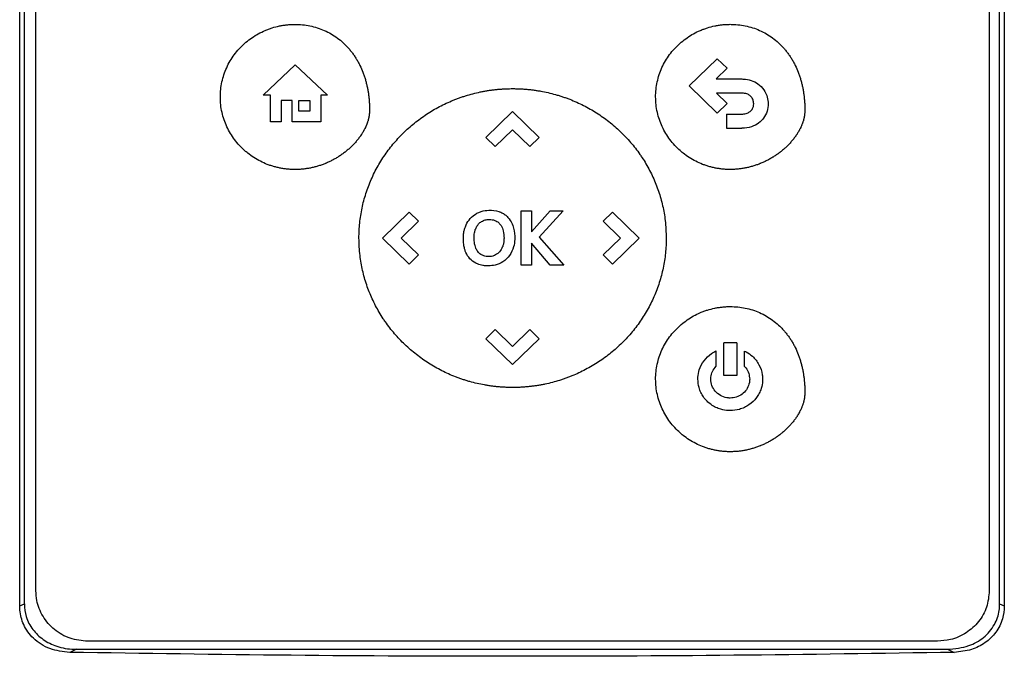
# Model space of a CAD drawing. Extents: x 0.4 to 10.6, y 0.4 to 8.1.
# Drawn here: x 6.9 to 7.1, y 4 to 4.2 of the extents above; entities that cross this region are included whole.
import ezdxf

# ---------------------------------------------------------------- set-up
doc = ezdxf.new("R2010")
doc.units = 0
doc.linetypes.add('SLD-SOLID', pattern=[0])
doc.layers.get('0').update_dxf_attribs({"linetype": 'CONTINUOUS'})

msp = doc.modelspace()

# ---------------------------------------------------------------- linework, layer by layer
at = {"color": 7, "linetype": 'SLD-SOLID'}
for p, q in [((6.89422, 4.05531), (6.89422, 4.35406)), ((6.8953, 4.0558), (6.8953, 4.35358)), ((7.12174, 4.0558), (7.12174, 4.35358)), ((7.12282, 4.35406), (7.12282, 4.05531)), ((6.89798, 4.05883), (6.89798, 4.35137)), ((7.11933, 4.35137), (7.11933, 4.05883)), ((7.04968, 4.17605), (7.05619, 4.18237)), ((7.05619, 4.18237), (7.05847, 4.18015)), ((6.95073, 4.17392), (6.9582, 4.18097)), ((6.9582, 4.18097), (6.96568, 4.17392)), ((7.05847, 4.18015), (7.05592, 4.17768)), ((7.05592, 4.17768), (7.06187, 4.17768)), ((7.05619, 4.16973), (7.04968, 4.17605)), ((7.06187, 4.1744), (7.05598, 4.1744)), ((7.05598, 4.1744), (7.05848, 4.17196)), ((6.95245, 4.17392), (6.95073, 4.17392)), ((6.95245, 4.16771), (6.95245, 4.17392)), ((6.95747, 4.17266), (6.95491, 4.17266)), ((6.95491, 4.17266), (6.95491, 4.16771)), ((6.95747, 4.16771), (6.95747, 4.17266)), ((6.95906, 4.17266), (6.9616, 4.17266)), ((6.95906, 4.17021), (6.95906, 4.17266)), ((6.9616, 4.17266), (6.9616, 4.17021)), ((6.96568, 4.17392), (6.96411, 4.17392)), ((6.96411, 4.17392), (6.96411, 4.16771)), ((6.9616, 4.17021), (6.95906, 4.17021)), ((7.00244, 4.1641), (7.00865, 4.17013)), ((7.00865, 4.17013), (7.01485, 4.1641)), ((7.05848, 4.17196), (7.05619, 4.16973)), ((6.95491, 4.16771), (6.95245, 4.16771)), ((6.96411, 4.16771), (6.95747, 4.16771)), ((7.05834, 4.16953), (7.05834, 4.16626)), ((7.05834, 4.16953), (7.06187, 4.16953)), ((7.00866, 4.16588), (7.00464, 4.16197)), ((7.01267, 4.16198), (7.00866, 4.16588)), ((7.05834, 4.16626), (7.06187, 4.16626)), ((7.00244, 4.1641), (7.00464, 4.16197)), ((7.01485, 4.1641), (7.01267, 4.16198)), ((7.01064, 4.14704), (7.01305, 4.14704)), ((7.01064, 4.13444), (7.01064, 4.14704)), ((7.01305, 4.14216), (7.01736, 4.14704)), ((7.01305, 4.14704), (7.01305, 4.14216)), ((7.0204, 4.14704), (7.01482, 4.14094)), ((7.01736, 4.14704), (7.0204, 4.14704)), ((6.97843, 4.14074), (6.98463, 4.14677)), ((6.98681, 4.14465), (6.9828, 4.14075)), ((6.98463, 4.14677), (6.98681, 4.14465)), ((7.02966, 4.14465), (7.03185, 4.14677)), ((7.03368, 4.14073), (7.02966, 4.14465)), ((7.03185, 4.14677), (7.03805, 4.14074)), ((6.98463, 4.13471), (6.97843, 4.14074)), ((6.9828, 4.14075), (6.98682, 4.13684)), ((7.01482, 4.14094), (7.02058, 4.13444)), ((7.02967, 4.13683), (7.03368, 4.14073)), ((7.03805, 4.14074), (7.03185, 4.13471)), ((7.01734, 4.13444), (7.01305, 4.13955)), ((7.01305, 4.13955), (7.01305, 4.13444)), ((6.98682, 4.13684), (6.98463, 4.13471)), ((7.03185, 4.13471), (7.02967, 4.13683)), ((7.01305, 4.13444), (7.01064, 4.13444)), ((7.02058, 4.13444), (7.01734, 4.13444)), ((7.00244, 4.11737), (7.00463, 4.11949)), ((7.00463, 4.11949), (7.00864, 4.11559)), ((7.00864, 4.11559), (7.01266, 4.1195)), ((7.01266, 4.1195), (7.01485, 4.11737)), ((7.00865, 4.11134), (7.00244, 4.11737)), ((7.01485, 4.11737), (7.00865, 4.11134)), ((7.05769, 4.1088), (7.05769, 4.11641)), ((7.06069, 4.11641), (7.05769, 4.11641)), ((7.06069, 4.11641), (7.06069, 4.1088)), ((7.05588, 4.11452), (7.05588, 4.11093)), ((7.0625, 4.11092), (7.0625, 4.11451)), ((7.06069, 4.1088), (7.05769, 4.1088)), ((6.89422, 4.05531), (6.8953, 4.0558)), ((7.12174, 4.0558), (7.12282, 4.05531)), ((7.1073, 4.04712), (6.91001, 4.04712)), ((6.90739, 4.04525), (6.90582, 4.04454)), ((6.90739, 4.04525), (7.10964, 4.04525)), ((7.10964, 4.04525), (7.11121, 4.04454))]:
    msp.add_line(p, q, dxfattribs=at)
for points, knots in [([(6.9408, 4.1735), (6.9408, 4.17365), (6.94081, 4.17438), (6.94091, 4.17569), (6.94124, 4.17741), (6.94175, 4.17909), (6.94243, 4.18071), (6.94328, 4.18225), (6.94429, 4.18368), (6.94544, 4.18501), (6.94672, 4.18621), (6.94811, 4.18728), (6.9496, 4.1882), (6.95079, 4.18878), (6.9516, 4.18911), (6.95201, 4.18927), (6.95242, 4.18942), (6.95325, 4.18969), (6.9541, 4.18991), (6.95496, 4.19007), (6.95539, 4.19014), (6.95582, 4.19021), (6.95626, 4.19026), (6.95669, 4.1903), (6.95713, 4.19033), (6.95761, 4.19035), (6.95794, 4.19035), (6.95812, 4.19035)], [0, 0, 0, 0, 0.016303, 0.081611, 0.146921, 0.212232, 0.277542, 0.342848, 0.408153, 0.473456, 0.538758, 0.604057, 0.669356, 0.734653, 0.750959, 0.767264, 0.783569, 0.799876, 0.865172, 0.881478, 0.897784, 0.91409, 0.930396, 0.9467, 0.963005, 0.97931, 1, 1, 1, 1]), ([(6.95812, 4.19035), (6.95827, 4.19035), (6.959, 4.19035), (6.96031, 4.19025), (6.96204, 4.18994), (6.96373, 4.18945), (6.96535, 4.18879), (6.96689, 4.18795), (6.96834, 4.18695), (6.96944, 4.18599), (6.97015, 4.18526), (6.97055, 4.18482), (6.97083, 4.18449), (6.97111, 4.18415), (6.97138, 4.18381), (6.97164, 4.18346), (6.97189, 4.1831), (6.97213, 4.18273), (6.97236, 4.18236), (6.97259, 4.18199), (6.9728, 4.18161), (6.97301, 4.18122), (6.9734, 4.18044), (6.97381, 4.1795), (6.97416, 4.17854), (6.97434, 4.17799), (6.97447, 4.17757), (6.97459, 4.17715), (6.97473, 4.17658), (6.97487, 4.17601), (6.97498, 4.17544), (6.97506, 4.17501), (6.97513, 4.17458), (6.97522, 4.174), (6.97529, 4.17342), (6.97534, 4.17284), (6.97538, 4.17241), (6.97541, 4.17185), (6.97544, 4.17119), (6.97544, 4.17067), (6.97544, 4.1704)], [0, 0, 0, 0, 0.014788, 0.074008, 0.133233, 0.192464, 0.251697, 0.310935, 0.370171, 0.429401, 0.458985, 0.473773, 0.488563, 0.50335, 0.518137, 0.532925, 0.547715, 0.5625, 0.577288, 0.592078, 0.606864, 0.621653, 0.636438, 0.695646, 0.725228, 0.740014, 0.754799, 0.769588, 0.784376, 0.813957, 0.82874, 0.84353, 0.858318, 0.873106, 0.902682, 0.917467, 0.932258, 0.947046, 0.973513, 1, 1, 1, 1]), ([(7.04187, 4.17351), (7.04187, 4.17366), (7.04187, 4.17439), (7.04198, 4.1757), (7.04231, 4.17743), (7.04281, 4.17911), (7.0435, 4.18072), (7.04435, 4.18226), (7.04536, 4.1837), (7.04651, 4.18502), (7.04779, 4.18623), (7.04918, 4.18729), (7.05067, 4.18822), (7.05185, 4.18879), (7.05266, 4.18913), (7.05307, 4.18928), (7.05349, 4.18943), (7.05432, 4.1897), (7.05517, 4.18992), (7.05603, 4.19009), (7.05646, 4.19016), (7.05689, 4.19022), (7.05733, 4.19027), (7.05776, 4.19031), (7.0582, 4.19034), (7.05868, 4.19036), (7.05901, 4.19036), (7.05919, 4.19037)], [0, 0, 0, 0, 0.016308, 0.081615, 0.146925, 0.212235, 0.277546, 0.342851, 0.408156, 0.473458, 0.53876, 0.604057, 0.669358, 0.734654, 0.75096, 0.767265, 0.783571, 0.799878, 0.865173, 0.881479, 0.897784, 0.91409, 0.930396, 0.946701, 0.963006, 0.97931, 1, 1, 1, 1]), ([(7.05919, 4.19037), (7.05934, 4.19036), (7.06007, 4.19036), (7.06138, 4.19026), (7.06311, 4.18995), (7.06479, 4.18947), (7.06642, 4.1888), (7.06796, 4.18796), (7.0694, 4.18696), (7.07051, 4.186), (7.07122, 4.18527), (7.07161, 4.18484), (7.0719, 4.18451), (7.07218, 4.18417), (7.07244, 4.18382), (7.0727, 4.18347), (7.07295, 4.18311), (7.0732, 4.18275), (7.07343, 4.18238), (7.07365, 4.182), (7.07387, 4.18162), (7.07407, 4.18123), (7.07447, 4.18045), (7.07488, 4.17951), (7.07523, 4.17855), (7.07541, 4.178), (7.07553, 4.17758), (7.07565, 4.17716), (7.0758, 4.17659), (7.07593, 4.17603), (7.07605, 4.17545), (7.07613, 4.17502), (7.0762, 4.17459), (7.07628, 4.17402), (7.07635, 4.17344), (7.07641, 4.17286), (7.07644, 4.17242), (7.07648, 4.17187), (7.07651, 4.1712), (7.07651, 4.17068), (7.07651, 4.17042)], [0, 0, 0, 0, 0.014786, 0.074008, 0.133234, 0.192464, 0.251699, 0.310935, 0.370169, 0.429401, 0.458985, 0.473773, 0.488563, 0.50335, 0.518136, 0.532924, 0.547714, 0.5625, 0.577288, 0.592078, 0.606864, 0.621653, 0.636438, 0.695646, 0.725228, 0.740014, 0.754803, 0.769588, 0.784376, 0.813956, 0.828744, 0.84353, 0.858318, 0.873106, 0.902682, 0.917472, 0.932258, 0.947046, 0.973513, 1, 1, 1, 1]), ([(7.06187, 4.17768), (7.06202, 4.17767), (7.06275, 4.17766), (7.06407, 4.17742), (7.06574, 4.1766), (7.06707, 4.17522), (7.06787, 4.17357), (7.06796, 4.17243), (7.068, 4.17192)], [0, 0, 0, 0, 0.046825, 0.235553, 0.42488, 0.635555, 0.838453, 1, 1, 1, 1]), ([(6.97299, 4.14074), (6.97299, 4.14088), (6.97299, 4.14161), (6.97305, 4.14292), (6.9732, 4.14467), (6.97345, 4.1464), (6.97378, 4.14812), (6.97421, 4.14982), (6.97472, 4.15149), (6.97532, 4.15314), (6.976, 4.15475), (6.97677, 4.15633), (6.97761, 4.15786), (6.97854, 4.15935), (6.97953, 4.16079), (6.9806, 4.16218), (6.98173, 4.16351), (6.98293, 4.16479), (6.98419, 4.166), (6.98551, 4.16715), (6.98689, 4.16824), (6.98831, 4.16925), (6.98979, 4.1702), (6.99131, 4.17107), (6.99287, 4.17187), (6.99419, 4.17247), (6.99528, 4.17291), (6.99609, 4.17322), (6.99692, 4.17351), (6.99858, 4.17405), (7.00028, 4.17449), (7.002, 4.17483), (7.00286, 4.17498), (7.00373, 4.17511), (7.0046, 4.17521), (7.00547, 4.1753), (7.00634, 4.17536), (7.0074, 4.17542), (7.00818, 4.17543), (7.00866, 4.17543)], [0, 0, 0, 0, 0.007914, 0.039584, 0.071256, 0.102926, 0.134598, 0.166269, 0.197941, 0.229612, 0.261282, 0.292952, 0.324624, 0.356295, 0.387965, 0.419633, 0.451305, 0.482974, 0.514645, 0.546315, 0.577984, 0.609654, 0.641323, 0.672994, 0.704663, 0.736333, 0.752164, 0.767995, 0.783827, 0.799659, 0.863053, 0.878885, 0.894716, 0.910547, 0.926379, 0.94221, 0.958041, 0.973873, 1, 1, 1, 1]), ([(7.00866, 4.17543), (7.0088, 4.17543), (7.00924, 4.17543), (7.00997, 4.17541), (7.01085, 4.17537), (7.01172, 4.17531), (7.01259, 4.17523), (7.01346, 4.17512), (7.01432, 4.175), (7.01605, 4.17471), (7.01776, 4.17432), (7.01944, 4.17382), (7.02027, 4.17355), (7.0211, 4.17327), (7.02219, 4.17286), (7.02354, 4.17229), (7.02512, 4.17154), (7.02666, 4.17071), (7.02816, 4.16981), (7.02962, 4.16883), (7.03102, 4.16779), (7.03237, 4.16667), (7.03367, 4.16549), (7.0349, 4.16425), (7.03608, 4.16295), (7.03718, 4.1616), (7.03805, 4.16042), (7.03886, 4.15921), (7.03964, 4.15797), (7.04049, 4.15644), (7.04126, 4.15487), (7.04195, 4.15326), (7.04255, 4.15162), (7.04307, 4.14995), (7.04351, 4.14825), (7.04385, 4.14653), (7.04422, 4.14403), (7.04428, 4.14209), (7.04433, 4.14074)], [0, 0, 0, 0, 0.007914, 0.023746, 0.039578, 0.05541, 0.071242, 0.087073, 0.102904, 0.118737, 0.182133, 0.197965, 0.213797, 0.229628, 0.24546, 0.27713, 0.308801, 0.340471, 0.372143, 0.403812, 0.435483, 0.467155, 0.498826, 0.530497, 0.562167, 0.593837, 0.625508, 0.64134, 0.673012, 0.704683, 0.736356, 0.768026, 0.799699, 0.831369, 0.863041, 0.894715, 0.926386, 1, 1, 1, 1]), ([(7.06463, 4.17192), (7.06462, 4.17207), (7.0646, 4.17251), (7.06434, 4.17321), (7.06378, 4.17386), (7.06298, 4.17429), (7.06231, 4.17439), (7.06191, 4.1744), (7.06187, 4.1744)], [0, 0, 0, 0, 0.105851, 0.318131, 0.525561, 0.710266, 0.968126, 1, 1, 1, 1]), ([(6.95812, 4.15665), (6.95798, 4.15665), (6.95769, 4.15665), (6.95725, 4.15667), (6.95681, 4.1567), (6.95638, 4.15673), (6.95594, 4.15678), (6.95551, 4.15684), (6.95508, 4.15691), (6.9545, 4.15702), (6.95379, 4.15718), (6.95309, 4.15737), (6.95253, 4.15755), (6.95212, 4.15769), (6.9513, 4.158), (6.9501, 4.15854), (6.94857, 4.15941), (6.94739, 4.16026), (6.94627, 4.1612), (6.94522, 4.16222), (6.9441, 4.16357), (6.94312, 4.16503), (6.9423, 4.16658), (6.94164, 4.16821), (6.94116, 4.16991), (6.94086, 4.17168), (6.94082, 4.17289), (6.9408, 4.1735)], [0, 0, 0, 0, 0.0163055, 0.0326085, 0.0489138, 0.0652191, 0.0815246, 0.0978304, 0.1141368, 0.1304419, 0.1630594, 0.1956767, 0.2119831, 0.2282878, 0.244593, 0.3098918, 0.375189, 0.4404883, 0.4731067, 0.5384089, 0.6037082, 0.6690112, 0.7343193, 0.7996262, 0.8649396, 0.9320558, 1, 1, 1, 1]), ([(7.05919, 4.15666), (7.05905, 4.15666), (7.05875, 4.15667), (7.05832, 4.15668), (7.05788, 4.15671), (7.05744, 4.15675), (7.05701, 4.15679), (7.05658, 4.15685), (7.05614, 4.15692), (7.05557, 4.15703), (7.05486, 4.15719), (7.05415, 4.15738), (7.0536, 4.15756), (7.05319, 4.1577), (7.05237, 4.15801), (7.05116, 4.15855), (7.04964, 4.15942), (7.04845, 4.16028), (7.04733, 4.16121), (7.04629, 4.16224), (7.04516, 4.16358), (7.04418, 4.16504), (7.04336, 4.16659), (7.04271, 4.16822), (7.04223, 4.16993), (7.04192, 4.1717), (7.04189, 4.17291), (7.04187, 4.17351)], [0, 0, 0, 0, 0.0163056, 0.0326111, 0.0489164, 0.0652218, 0.0815274, 0.0978309, 0.1141374, 0.1304425, 0.1630602, 0.1956799, 0.2119841, 0.2282889, 0.2445942, 0.3098932, 0.3751908, 0.4404904, 0.4731089, 0.5384114, 0.603711, 0.6690143, 0.7343238, 0.7996301, 0.8649438, 0.9320555, 1, 1, 1, 1]), ([(6.97544, 4.1704), (6.97544, 4.17026), (6.97544, 4.16997), (6.9754, 4.1696), (6.97537, 4.16931), (6.97532, 4.16902), (6.97527, 4.16874), (6.9752, 4.16845), (6.97513, 4.16817), (6.97505, 4.16789), (6.97494, 4.16754), (6.97484, 4.16727), (6.97471, 4.16693), (6.97459, 4.16666), (6.97444, 4.16633), (6.97431, 4.16607), (6.97414, 4.16575), (6.97396, 4.16543), (6.97377, 4.16512), (6.97358, 4.16481), (6.97342, 4.16456), (6.97321, 4.16427), (6.97299, 4.16397), (6.97277, 4.16368), (6.97254, 4.1634), (6.97231, 4.16312), (6.97206, 4.16285), (6.97182, 4.16258), (6.97157, 4.16232), (6.97131, 4.16206), (6.97094, 4.16171), (6.97056, 4.16136), (6.97011, 4.16099), (6.96983, 4.16076), (6.96954, 4.16054), (6.96925, 4.16032), (6.96889, 4.16007), (6.96853, 4.15982), (6.96822, 4.15963), (6.96791, 4.15943), (6.9676, 4.15925), (6.96722, 4.15903), (6.96683, 4.15882), (6.96644, 4.15862), (6.96605, 4.15843), (6.96565, 4.15825), (6.96531, 4.15811), (6.96498, 4.15797), (6.96464, 4.15784), (6.96423, 4.15769), (6.96381, 4.15755), (6.96339, 4.15742), (6.96297, 4.1573), (6.96255, 4.15719), (6.96212, 4.15709), (6.9617, 4.157), (6.96126, 4.15692), (6.96083, 4.15685), (6.9604, 4.15679), (6.95997, 4.15674), (6.95953, 4.1567), (6.95908, 4.15667), (6.95861, 4.15665), (6.95828, 4.15665), (6.95812, 4.15665)], [0, 0, 0, 0, 0.018119, 0.036232, 0.045289, 0.054345, 0.072455, 0.081512, 0.090564, 0.108682, 0.117733, 0.135847, 0.144901, 0.163015, 0.172069, 0.190179, 0.199234, 0.217346, 0.235455, 0.244511, 0.26262, 0.271676, 0.289787, 0.307896, 0.316951, 0.335062, 0.353171, 0.362224, 0.380334, 0.398445, 0.407497, 0.443726, 0.461835, 0.479948, 0.488999, 0.50711, 0.52522, 0.543329, 0.561439, 0.570493, 0.588605, 0.606714, 0.624823, 0.64293, 0.661043, 0.679149, 0.697261, 0.706317, 0.724425, 0.742534, 0.760644, 0.778753, 0.796865, 0.814973, 0.833083, 0.851191, 0.869304, 0.887412, 0.905521, 0.923631, 0.941742, 0.959852, 0.979917, 1, 1, 1, 1]), ([(7.07651, 4.17042), (7.07651, 4.17027), (7.0765, 4.16998), (7.07647, 4.16962), (7.07644, 4.16933), (7.07639, 4.16904), (7.07634, 4.16875), (7.07627, 4.16847), (7.0762, 4.16818), (7.07612, 4.1679), (7.07601, 4.16756), (7.07591, 4.16728), (7.07577, 4.16694), (7.07566, 4.16667), (7.07551, 4.16634), (7.07538, 4.16608), (7.07521, 4.16576), (7.07503, 4.16544), (7.07484, 4.16513), (7.07465, 4.16482), (7.07449, 4.16458), (7.07428, 4.16428), (7.07406, 4.16398), (7.07384, 4.1637), (7.07361, 4.16341), (7.07337, 4.16313), (7.07313, 4.16286), (7.07289, 4.16259), (7.07263, 4.16233), (7.07237, 4.16207), (7.07201, 4.16172), (7.07163, 4.16138), (7.07118, 4.161), (7.07089, 4.16077), (7.07061, 4.16055), (7.07031, 4.16033), (7.06996, 4.16008), (7.06959, 4.15984), (7.06929, 4.15964), (7.06898, 4.15945), (7.06867, 4.15926), (7.06829, 4.15904), (7.0679, 4.15884), (7.06751, 4.15864), (7.06712, 4.15845), (7.06672, 4.15827), (7.06638, 4.15812), (7.06604, 4.15799), (7.0657, 4.15785), (7.06529, 4.1577), (7.06488, 4.15757), (7.06446, 4.15744), (7.06404, 4.15732), (7.06362, 4.15721), (7.06319, 4.1571), (7.06276, 4.15701), (7.06233, 4.15693), (7.0619, 4.15686), (7.06147, 4.1568), (7.06103, 4.15675), (7.0606, 4.15672), (7.06014, 4.15669), (7.05968, 4.15667), (7.05935, 4.15666), (7.05919, 4.15666)], [0, 0, 0, 0, 0.018119, 0.036232, 0.045289, 0.054345, 0.072455, 0.081512, 0.090564, 0.108682, 0.117733, 0.135847, 0.144901, 0.163015, 0.172069, 0.19018, 0.199234, 0.217346, 0.235455, 0.244511, 0.26262, 0.271676, 0.289787, 0.307896, 0.316951, 0.335062, 0.353171, 0.362224, 0.380334, 0.398445, 0.407497, 0.443726, 0.461837, 0.479948, 0.489001, 0.50711, 0.52522, 0.543329, 0.561441, 0.570493, 0.588604, 0.606714, 0.624823, 0.642932, 0.661043, 0.679152, 0.697261, 0.706317, 0.724425, 0.742534, 0.760644, 0.778753, 0.796865, 0.814973, 0.833083, 0.851191, 0.869304, 0.887412, 0.905521, 0.923633, 0.941742, 0.959852, 0.97992, 1, 1, 1, 1]), ([(7.06187, 4.16953), (7.06202, 4.16954), (7.06253, 4.16955), (7.06331, 4.16972), (7.06379, 4.17012), (7.06399, 4.17028)], [0, 0, 0, 0, 0.190071, 0.666371, 1, 1, 1, 1]), ([(7.06399, 4.17028), (7.06409, 4.17039), (7.06435, 4.17069), (7.06459, 4.17127), (7.06462, 4.17172), (7.06463, 4.17192)], [0, 0, 0, 0, 0.2441216, 0.6607088, 1, 1, 1, 1]), ([(7.068, 4.17192), (7.068, 4.17178), (7.06798, 4.17104), (7.06767, 4.16973), (7.06698, 4.1686), (7.0665, 4.1681), (7.06643, 4.16802)], [0, 0, 0, 0, 0.101847, 0.513937, 0.926422, 1, 1, 1, 1]), ([(7.06643, 4.16802), (7.06633, 4.16792), (7.0658, 4.16741), (7.06452, 4.16663), (7.06301, 4.16628), (7.06207, 4.16626), (7.06187, 4.16626)], [0, 0, 0, 0, 0.087407, 0.441135, 0.877671, 1, 1, 1, 1]), ([(7.00098, 4.14677), (7.00111, 4.14682), (7.00181, 4.14707), (7.00332, 4.1473), (7.00481, 4.14713), (7.00564, 4.14683), (7.00573, 4.1468)], [0, 0, 0, 0, 0.090501, 0.455549, 0.938899, 1, 1, 1, 1]), ([(6.99769, 4.14338), (6.99775, 4.14352), (6.99803, 4.1442), (6.99876, 4.14533), (6.99991, 4.14629), (7.00071, 4.14665), (7.00098, 4.14677)], [0, 0, 0, 0, 0.090295, 0.454987, 0.820614, 1, 1, 1, 1]), ([(7.00077, 4.14401), (7.00087, 4.14412), (7.00108, 4.14433), (7.00145, 4.1446), (7.00173, 4.14473), (7.00187, 4.14479)], [0, 0, 0, 0, 0.32329, 0.657782, 1, 1, 1, 1]), ([(7.00187, 4.14479), (7.002, 4.14485), (7.00228, 4.14495), (7.00272, 4.14504), (7.00303, 4.14505), (7.00318, 4.14506)], [0, 0, 0, 0, 0.325807, 0.659811, 1, 1, 1, 1]), ([(7.00318, 4.14506), (7.00333, 4.14505), (7.00387, 4.14504), (7.00473, 4.14483), (7.00541, 4.14435), (7.00568, 4.14404), (7.00573, 4.14398)], [0, 0, 0, 0, 0.152919, 0.572695, 0.906013, 1, 1, 1, 1]), ([(7.00573, 4.1468), (7.00586, 4.14674), (7.00627, 4.14657), (7.00693, 4.14618), (7.00736, 4.14576), (7.00758, 4.14555)], [0, 0, 0, 0, 0.194375, 0.590148, 1, 1, 1, 1]), ([(7.00758, 4.14555), (7.00768, 4.14544), (7.00816, 4.14488), (7.0089, 4.14346), (7.00915, 4.14192), (7.00916, 4.14098), (7.00916, 4.14087)], [0, 0, 0, 0, 0.0869649, 0.4389423, 0.9320923, 1, 1, 1, 1]), ([(6.99722, 4.14061), (6.99722, 4.14075), (6.99723, 4.14119), (6.99729, 4.14188), (6.99744, 4.14266), (6.99761, 4.14314), (6.99769, 4.14338)], [0, 0, 0, 0, 0.1545744, 0.4639619, 0.7304086, 1, 1, 1, 1]), ([(6.99971, 4.14083), (6.99972, 4.14098), (6.99972, 4.14136), (6.99979, 4.14199), (6.99993, 4.14246), (7, 4.14269)], [0, 0, 0, 0, 0.231334, 0.612075, 1, 1, 1, 1]), ([(7, 4.14269), (7.00006, 4.14283), (7.00016, 4.1431), (7.00041, 4.14355), (7.00063, 4.14384), (7.00077, 4.14401)], [0, 0, 0, 0, 0.285541, 0.571108, 1, 1, 1, 1]), ([(7.00573, 4.14398), (7.00582, 4.14386), (7.00617, 4.14339), (7.00658, 4.14227), (7.00663, 4.14126), (7.00666, 4.14068)], [0, 0, 0, 0, 0.125861, 0.50025, 1, 1, 1, 1]), ([(7.00866, 4.10604), (7.00851, 4.10604), (7.00808, 4.10604), (7.00735, 4.10606), (7.00647, 4.1061), (7.0056, 4.10616), (7.00473, 4.10625), (7.00386, 4.10635), (7.00299, 4.10647), (7.00127, 4.10676), (6.99956, 4.10716), (6.99788, 4.10765), (6.99704, 4.10792), (6.99622, 4.10821), (6.99512, 4.10862), (6.99378, 4.10918), (6.9922, 4.10993), (6.99066, 4.11076), (6.98916, 4.11167), (6.9877, 4.11264), (6.9863, 4.11369), (6.98495, 4.1148), (6.98365, 4.11598), (6.98241, 4.11722), (6.98124, 4.11852), (6.98014, 4.11988), (6.97927, 4.12105), (6.97845, 4.12226), (6.97768, 4.1235), (6.97683, 4.12503), (6.97606, 4.1266), (6.97537, 4.12821), (6.97476, 4.12985), (6.97425, 4.13153), (6.97381, 4.13322), (6.97347, 4.13494), (6.9731, 4.13744), (6.97303, 4.13938), (6.97299, 4.14074)], [0, 0, 0, 0, 0.007916, 0.023747, 0.039579, 0.055412, 0.071244, 0.087075, 0.102906, 0.118738, 0.182135, 0.197966, 0.213798, 0.229631, 0.245463, 0.277133, 0.308804, 0.340476, 0.372146, 0.403817, 0.435487, 0.467159, 0.49883, 0.530501, 0.562172, 0.593843, 0.625515, 0.641346, 0.673018, 0.70469, 0.73636, 0.768033, 0.799705, 0.831378, 0.86305, 0.894721, 0.926393, 1, 1, 1, 1]), ([(6.99757, 4.13806), (6.99753, 4.1382), (6.99741, 4.13862), (6.99726, 4.13947), (6.99723, 4.14018), (6.99722, 4.14061)], [0, 0, 0, 0, 0.169705, 0.509435, 1, 1, 1, 1]), ([(6.99993, 4.13898), (6.9999, 4.13912), (6.99981, 4.13949), (6.99973, 4.14011), (6.99972, 4.14059), (6.99971, 4.14083)], [0, 0, 0, 0, 0.2335306, 0.614894, 1, 1, 1, 1]), ([(7.00916, 4.14087), (7.00916, 4.14072), (7.00915, 4.13999), (7.00893, 4.13854), (7.00807, 4.13665), (7.00653, 4.13518), (7.00475, 4.13439), (7.00356, 4.1343), (7.00302, 4.13427)], [0, 0, 0, 0, 0.04342, 0.218088, 0.434284, 0.64771, 0.838276, 1, 1, 1, 1]), ([(7.00666, 4.14068), (7.00666, 4.14053), (7.00665, 4.14014), (7.00658, 4.1395), (7.00643, 4.13903), (7.00636, 4.1388)], [0, 0, 0, 0, 0.228869, 0.610582, 1, 1, 1, 1]), ([(7.04433, 4.14074), (7.04433, 4.14059), (7.04432, 4.13986), (7.04427, 4.13855), (7.04412, 4.1368), (7.04387, 4.13507), (7.04353, 4.13335), (7.04311, 4.13165), (7.0426, 4.12998), (7.042, 4.12833), (7.04131, 4.12672), (7.04055, 4.12515), (7.0397, 4.12361), (7.03878, 4.12212), (7.03779, 4.12068), (7.03672, 4.11929), (7.03559, 4.11796), (7.03439, 4.11668), (7.03312, 4.11547), (7.03181, 4.11432), (7.03043, 4.11323), (7.029, 4.11222), (7.02753, 4.11127), (7.02601, 4.1104), (7.02445, 4.1096), (7.02312, 4.109), (7.02204, 4.10856), (7.02123, 4.10825), (7.0204, 4.10796), (7.01873, 4.10742), (7.01704, 4.10698), (7.01532, 4.10664), (7.01446, 4.10649), (7.01359, 4.10637), (7.01272, 4.10626), (7.01185, 4.10617), (7.01098, 4.10611), (7.00991, 4.10605), (7.00914, 4.10605), (7.00866, 4.10604)], [0, 0, 0, 0, 0.007916, 0.039586, 0.071258, 0.102928, 0.134599, 0.166268, 0.197939, 0.229609, 0.26128, 0.292952, 0.324622, 0.356292, 0.387962, 0.419631, 0.451302, 0.482971, 0.514641, 0.546309, 0.57798, 0.609649, 0.641319, 0.672987, 0.704658, 0.736327, 0.752159, 0.76799, 0.78382, 0.799652, 0.863045, 0.878877, 0.894708, 0.910539, 0.92637, 0.942202, 0.958032, 0.973864, 1, 1, 1, 1]), ([(7.00048, 4.13473), (7.00035, 4.13479), (6.9997, 4.13508), (6.99866, 4.13588), (6.9979, 4.13707), (6.99764, 4.13783), (6.99757, 4.13806)], [0, 0, 0, 0, 0.095958, 0.469001, 0.842032, 1, 1, 1, 1]), ([(7.00058, 4.1376), (7.0005, 4.13772), (7.00033, 4.13796), (7.0001, 4.13842), (7, 4.13877), (6.99993, 4.13898)], [0, 0, 0, 0, 0.286455, 0.572919, 1, 1, 1, 1]), ([(7.00636, 4.1388), (7.0063, 4.13866), (7.00608, 4.13812), (7.00552, 4.13729), (7.00479, 4.13688), (7.00445, 4.1367)], [0, 0, 0, 0, 0.150782, 0.604893, 1, 1, 1, 1]), ([(7.00164, 4.13674), (7.00151, 4.13681), (7.00124, 4.13695), (7.00088, 4.13724), (7.00068, 4.13748), (7.00058, 4.1376)], [0, 0, 0, 0, 0.319114, 0.655088, 1, 1, 1, 1]), ([(7.00445, 4.1367), (7.00432, 4.13665), (7.0038, 4.13646), (7.00282, 4.13635), (7.00204, 4.13661), (7.00164, 4.13674)], [0, 0, 0, 0, 0.152046, 0.568083, 1, 1, 1, 1]), ([(7.00302, 4.13427), (7.00287, 4.13427), (7.00243, 4.13428), (7.00179, 4.13435), (7.00108, 4.1345), (7.00068, 4.13465), (7.00048, 4.13473)], [0, 0, 0, 0, 0.168538, 0.506056, 0.751442, 1, 1, 1, 1]), ([(7.04187, 4.10797), (7.04187, 4.10812), (7.04187, 4.10885), (7.04198, 4.11016), (7.04231, 4.11189), (7.04281, 4.11357), (7.0435, 4.11518), (7.04435, 4.11672), (7.04536, 4.11816), (7.04651, 4.11948), (7.04779, 4.12069), (7.04918, 4.12175), (7.05067, 4.12268), (7.05185, 4.12325), (7.05266, 4.12359), (7.05307, 4.12374), (7.05349, 4.12389), (7.05432, 4.12416), (7.05517, 4.12438), (7.05603, 4.12455), (7.05646, 4.12462), (7.05689, 4.12468), (7.05733, 4.12473), (7.05776, 4.12477), (7.0582, 4.1248), (7.05868, 4.12482), (7.05901, 4.12482), (7.05919, 4.12483)], [0, 0, 0, 0, 0.016308, 0.081616, 0.146927, 0.212238, 0.277549, 0.342855, 0.408161, 0.473462, 0.538764, 0.604064, 0.669363, 0.734662, 0.750966, 0.767273, 0.783579, 0.799886, 0.865182, 0.881488, 0.897793, 0.914099, 0.930405, 0.94671, 0.963015, 0.97932, 1, 1, 1, 1]), ([(7.05919, 4.12483), (7.05934, 4.12482), (7.06007, 4.12482), (7.06138, 4.12472), (7.06311, 4.12441), (7.06479, 4.12393), (7.06642, 4.12326), (7.06796, 4.12242), (7.0694, 4.12142), (7.07051, 4.12046), (7.07122, 4.11973), (7.07161, 4.1193), (7.0719, 4.11897), (7.07218, 4.11863), (7.07244, 4.11828), (7.0727, 4.11793), (7.07296, 4.11757), (7.0732, 4.11721), (7.07343, 4.11684), (7.07365, 4.11646), (7.07387, 4.11608), (7.07407, 4.11569), (7.07447, 4.11491), (7.07488, 4.11397), (7.07523, 4.11301), (7.07541, 4.11246), (7.07553, 4.11204), (7.07565, 4.11162), (7.0758, 4.11105), (7.07593, 4.11049), (7.07605, 4.10991), (7.07613, 4.10948), (7.0762, 4.10905), (7.07628, 4.10848), (7.07635, 4.1079), (7.07641, 4.10732), (7.07644, 4.10688), (7.07648, 4.10633), (7.07651, 4.10566), (7.07651, 4.10514), (7.07651, 4.10488)], [0, 0, 0, 0, 0.014786, 0.074009, 0.133235, 0.192466, 0.2517, 0.310936, 0.370173, 0.429405, 0.458989, 0.473777, 0.488567, 0.503354, 0.518141, 0.532929, 0.547719, 0.562509, 0.577293, 0.592083, 0.60687, 0.621658, 0.636444, 0.695653, 0.725234, 0.740021, 0.75481, 0.769595, 0.784383, 0.813964, 0.828752, 0.843537, 0.858326, 0.873114, 0.90269, 0.91748, 0.932266, 0.947054, 0.973517, 1, 1, 1, 1]), ([(7.05167, 4.10798), (7.05167, 4.10812), (7.05169, 4.10886), (7.05198, 4.11038), (7.05301, 4.11234), (7.05448, 4.11376), (7.05553, 4.11433), (7.05588, 4.11452)], [0, 0, 0, 0, 0.053493, 0.269094, 0.561288, 0.854845, 1, 1, 1, 1]), ([(7.0625, 4.11451), (7.06263, 4.11445), (7.06328, 4.11412), (7.06457, 4.1132), (7.06598, 4.11141), (7.06664, 4.10948), (7.06669, 4.10831), (7.06671, 4.10798)], [0, 0, 0, 0, 0.053535, 0.269039, 0.5735, 0.876049, 1, 1, 1, 1]), ([(7.05468, 4.10798), (7.05468, 4.10812), (7.0547, 4.10874), (7.055, 4.10982), (7.05559, 4.11056), (7.05588, 4.11093)], [0, 0, 0, 0, 0.134634, 0.570972, 1, 1, 1, 1]), ([(7.0625, 4.11092), (7.0626, 4.11081), (7.06302, 4.11035), (7.06356, 4.10937), (7.06365, 4.10843), (7.0637, 4.10798)], [0, 0, 0, 0, 0.1348, 0.580391, 1, 1, 1, 1]), ([(7.05919, 4.09112), (7.05905, 4.09112), (7.05875, 4.09113), (7.05832, 4.09114), (7.05788, 4.09117), (7.05744, 4.09121), (7.05701, 4.09125), (7.05658, 4.09131), (7.05614, 4.09138), (7.05557, 4.09149), (7.05486, 4.09165), (7.05415, 4.09184), (7.0536, 4.09202), (7.05319, 4.09216), (7.05237, 4.09247), (7.05116, 4.09301), (7.04964, 4.09388), (7.04845, 4.09474), (7.04733, 4.09567), (7.04629, 4.0967), (7.04516, 4.09804), (7.04418, 4.0995), (7.04336, 4.10105), (7.04271, 4.10268), (7.04223, 4.10439), (7.04192, 4.10616), (7.04189, 4.10737), (7.04187, 4.10797)], [0, 0, 0, 0, 0.016306, 0.032611, 0.048917, 0.065222, 0.081528, 0.097832, 0.114138, 0.130444, 0.163061, 0.195681, 0.211986, 0.228292, 0.244597, 0.309895, 0.375195, 0.440495, 0.473114, 0.538417, 0.603717, 0.669021, 0.734331, 0.799638, 0.864948, 0.93206, 1, 1, 1, 1]), ([(7.05919, 4.10066), (7.05904, 4.10067), (7.05831, 4.10068), (7.05716, 4.10088), (7.05582, 4.1014), (7.05437, 4.10225), (7.05317, 4.10345), (7.05234, 4.10488), (7.0518, 4.10626), (7.05172, 4.10732), (7.05167, 4.10798)], [0, 0, 0, 0, 0.037653, 0.189197, 0.298157, 0.406133, 0.621642, 0.727509, 0.830147, 1, 1, 1, 1]), ([(7.05919, 4.10359), (7.05904, 4.10359), (7.05838, 4.10361), (7.05722, 4.10393), (7.05592, 4.10482), (7.05503, 4.10608), (7.0547, 4.1072), (7.05468, 4.10784), (7.05468, 4.10798)], [0, 0, 0, 0, 0.06295, 0.285687, 0.508538, 0.726971, 0.939454, 1, 1, 1, 1]), ([(7.0637, 4.10798), (7.06369, 4.10783), (7.06367, 4.1072), (7.06336, 4.10612), (7.06252, 4.10491), (7.06132, 4.10402), (7.06013, 4.10363), (7.05941, 4.1036), (7.05919, 4.10359)], [0, 0, 0, 0, 0.062947, 0.269272, 0.475488, 0.687247, 0.904804, 1, 1, 1, 1]), ([(7.06671, 4.10798), (7.0667, 4.10783), (7.06669, 4.1071), (7.06647, 4.10597), (7.06594, 4.10468), (7.06509, 4.10332), (7.06389, 4.10217), (7.06248, 4.10136), (7.06103, 4.10081), (7.0599, 4.10072), (7.05919, 4.10066)], [0, 0, 0, 0, 0.037661, 0.189372, 0.292464, 0.395547, 0.60382, 0.709811, 0.815796, 1, 1, 1, 1]), ([(7.07651, 4.10488), (7.07651, 4.10473), (7.0765, 4.10444), (7.07647, 4.10408), (7.07644, 4.10379), (7.07639, 4.1035), (7.07634, 4.10321), (7.07627, 4.10293), (7.0762, 4.10264), (7.07612, 4.10236), (7.07601, 4.10202), (7.07591, 4.10174), (7.07577, 4.1014), (7.07566, 4.10113), (7.07551, 4.1008), (7.07538, 4.10054), (7.07521, 4.10022), (7.07503, 4.0999), (7.07484, 4.09959), (7.07465, 4.09928), (7.07449, 4.09904), (7.07428, 4.09874), (7.07406, 4.09844), (7.07384, 4.09816), (7.07361, 4.09787), (7.07337, 4.09759), (7.07313, 4.09732), (7.07289, 4.09705), (7.07263, 4.09679), (7.07237, 4.09653), (7.07201, 4.09618), (7.07163, 4.09584), (7.07118, 4.09546), (7.07089, 4.09524), (7.07061, 4.09501), (7.07031, 4.09479), (7.06996, 4.09454), (7.06959, 4.0943), (7.06929, 4.0941), (7.06898, 4.09391), (7.06867, 4.09372), (7.06828, 4.0935), (7.0679, 4.0933), (7.06751, 4.0931), (7.06712, 4.09291), (7.06672, 4.09273), (7.06638, 4.09258), (7.06604, 4.09245), (7.0657, 4.09231), (7.06529, 4.09217), (7.06488, 4.09203), (7.06446, 4.0919), (7.06404, 4.09178), (7.06362, 4.09167), (7.06319, 4.09157), (7.06276, 4.09147), (7.06233, 4.09139), (7.0619, 4.09132), (7.06147, 4.09126), (7.06103, 4.09121), (7.0606, 4.09118), (7.06014, 4.09115), (7.05968, 4.09113), (7.05935, 4.09112), (7.05919, 4.09112)], [0, 0, 0, 0, 0.0181193, 0.0362321, 0.045289, 0.0543458, 0.0724558, 0.0815127, 0.0905705, 0.108683, 0.1177343, 0.1358489, 0.1449026, 0.1630164, 0.1720706, 0.190182, 0.1992358, 0.2173485, 0.2354586, 0.2445108, 0.2626236, 0.2716784, 0.2897915, 0.3079005, 0.3169552, 0.3350625, 0.3531735, 0.3622309, 0.3803406, 0.3984501, 0.4075041, 0.4437296, 0.4618413, 0.4799522, 0.4890057, 0.5071164, 0.5252267, 0.5433339, 0.561446, 0.5704983, 0.5886094, 0.6067189, 0.6248285, 0.6429377, 0.6610484, 0.67916, 0.6972674, 0.7063232, 0.7244343, 0.742543, 0.7606537, 0.7787623, 0.7968721, 0.8149832, 0.8330924, 0.8512017, 0.8693108, 0.887422, 0.9055312, 0.9236407, 0.941752, 0.9598622, 0.9799248, 1, 1, 1, 1]), ([(6.91001, 4.04712), (6.90862, 4.04726), (6.90585, 4.04753), (6.90217, 4.04966), (6.89946, 4.05275), (6.89815, 4.05602), (6.89803, 4.05808), (6.89798, 4.05883)], [0, 0, 0, 0, 0.223472, 0.44705, 0.666346, 0.879774, 1, 1, 1, 1]), ([(7.11933, 4.05883), (7.11921, 4.05755), (7.11895, 4.05499), (7.11699, 4.05155), (7.11407, 4.0489), (7.11066, 4.04737), (7.10831, 4.0472), (7.1073, 4.04712)], [0, 0, 0, 0, 0.206002, 0.411918, 0.621571, 0.836631, 1, 1, 1, 1]), ([(6.8953, 4.0558), (6.89538, 4.05479), (6.89556, 4.05266), (6.89713, 4.04974), (6.89962, 4.04736), (6.90293, 4.04574), (6.90566, 4.04527), (6.9072, 4.04525), (6.90739, 4.04525)], [0, 0, 0, 0, 0.168313, 0.356803, 0.541278, 0.740082, 0.968712, 1, 1, 1, 1]), ([(7.10964, 4.04525), (7.11133, 4.04541), (7.11432, 4.04568), (7.11815, 4.04784), (7.12064, 4.05076), (7.12164, 4.05364), (7.12171, 4.05529), (7.12174, 4.0558)], [0, 0, 0, 0, 0.281294, 0.500827, 0.721482, 0.91519, 1, 1, 1, 1]), ([(6.90582, 4.04454), (6.90426, 4.04472), (6.90119, 4.04506), (6.89737, 4.04748), (6.895, 4.05076), (6.89427, 4.05351), (6.89422, 4.05499), (6.89422, 4.05531)], [0, 0, 0, 0, 0.265763, 0.525371, 0.746705, 0.944969, 1, 1, 1, 1]), ([(7.12282, 4.05531), (7.12274, 4.05431), (7.12256, 4.05213), (7.121, 4.04909), (7.11845, 4.04663), (7.1151, 4.04493), (7.11256, 4.04468), (7.11121, 4.04454)], [0, 0, 0, 0, 0.170737, 0.371108, 0.565847, 0.770297, 1, 1, 1, 1]), ([(7.11121, 4.04454), (7.09415, 4.04428), (7.06002, 4.04375), (7.00866, 4.04356), (6.95724, 4.04375), (6.92296, 4.04428), (6.90582, 4.04454)], [0, 0, 0, 0, 0.24947, 0.498939, 0.749469, 1, 1, 1, 1])]:
    msp.add_open_spline(points, degree=3, knots=knots, dxfattribs=at)

doc.saveas('drawing.dxf')
